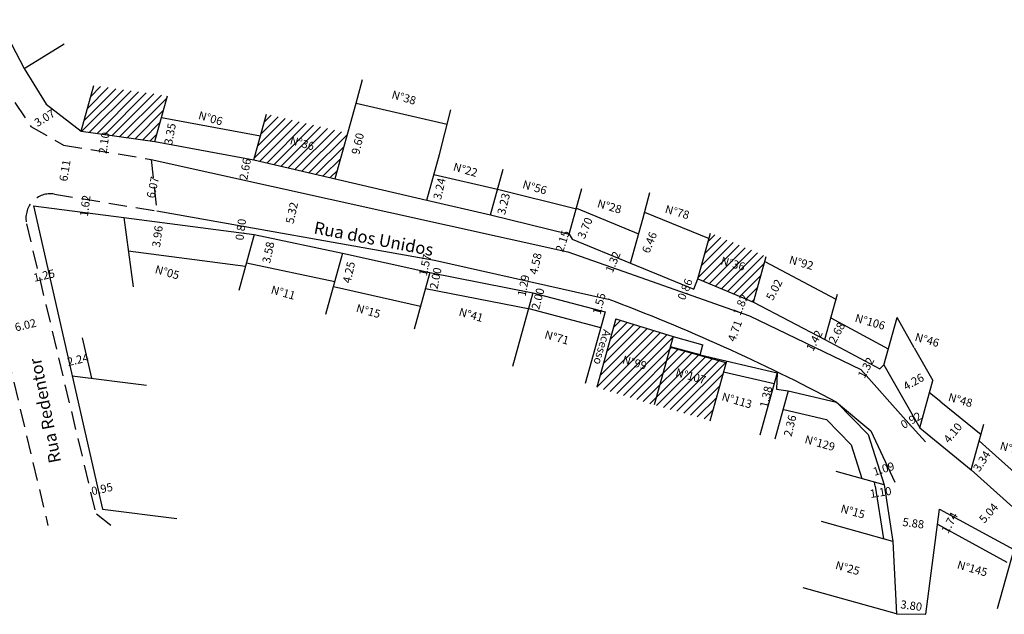
# Model space of a CAD drawing. Extents: x 181951 to 182266, y 1671462 to 1671685.
# Drawn here: x 182085 to 182205, y 1671511 to 1671584 of the extents above; entities that cross this region are included whole.
import ezdxf

# ---------------------------------------------------------------- set-up
doc = ezdxf.new("R2010")
doc.units = 0
doc.header["$LTSCALE"] = 9
doc.header["$MEASUREMENT"] = 0
doc.header["$PDMODE"] = 2
doc.header["$PDSIZE"] = -0.5
doc.linetypes.add('DASHED2', pattern=[0.375, 0.25, -0.125])
doc.layers.get('DEFPOINTS').update_dxf_attribs({"linetype": 'CONTINUOUS'})
for name, color, linetype in [('T-DIVIS-EXIS', 7, 'CONTINUOUS'), ('T-EDIF', 5, 'CONTINUOUS'), ('T-MFIO-EXI', 7, 'DASHED2'), ('T-TEXTP', 7, 'CONTINUOUS')]:
    doc.layers.add(name, color=color, linetype=linetype)
doc.styles.get("Standard").update_dxf_attribs({"font": 'ARIAL.TTF'})
doc.dimstyles.get("Standard").update_dxf_attribs({"dimtxt": 1, "dimasz": 0.18, "dimexe": 0, "dimexo": 0.0625, "dimgap": 0.09, "dimtad": 0, "dimzin": 0, "dimdsep": 46, "dimtxsty": 'Standard', "dimcen": 0.09, "dimse1": 1, "dimse2": 1, "dimsd1": 1, "dimsd2": 1, "dimadec": 0, "dimazin": 0, "dimtfac": 1, "dimtofl": 0, "dimtmove": 0, "dimatfit": 0, "dimfxl": 0, "dimtolj": 1, "dimtzin": 0, "dimarcsym": 0})
pattern_1 = [(45, (0, 0), (-0.5303300859, 0.5303300859), [])]

# ---------------------------------------------------------------- blocks, each defined once
blk = doc.blocks.new('*D20')
at = {"layer": 'DEFPOINTS', "color": 0}
for p in [(182088.48, 1671547.11), (182088.48, 1671547.08), (182082.62, 1671545.71)]:
    blk.add_point(p, dxfattribs=at)
at = {"layer": 'T-TEXTP', "color": 0, "insert": (182085.56, 1671546.39), "char_height": 1, "attachment_point": 5, "rotation": 13.4307}
blk.add_mtext('\\A1;6.02', dxfattribs=at)
blk = doc.blocks.new('*D22')
at = {"layer": 'DEFPOINTS', "color": 0}
for p in [(182088.46, 1671552.59), (182087.42, 1671551.52), (182088.64, 1671551.8)]:
    blk.add_point(p, dxfattribs=at)
at = {"layer": 'T-TEXTP', "color": 0, "insert": (182087.85, 1671552.46), "char_height": 1, "attachment_point": 5, "rotation": 12.8173}
blk.add_mtext('\\A1;1.25', dxfattribs=at)
blk = doc.blocks.new('*D27')
at = {"layer": 'DEFPOINTS', "color": 0}
for p in [(182090.93, 1671568.32), (182089.89, 1671562.3), (182089.93, 1671562.29)]:
    blk.add_point(p, dxfattribs=at)
at = {"layer": 'T-TEXTP', "color": 0, "insert": (182090.39, 1671565.31), "char_height": 1, "attachment_point": 5, "rotation": 80.6337}
blk.add_mtext('\\A1;6.11', dxfattribs=at)
blk = doc.blocks.new('*D28')
at = {"layer": 'DEFPOINTS', "color": 0}
for p in [(182092.84, 1671561.81), (182092.64, 1671560.2), (182092.76, 1671560.19)]:
    blk.add_point(p, dxfattribs=at)
at = {"layer": 'T-TEXTP', "color": 0, "insert": (182092.87, 1671560.99), "char_height": 1, "attachment_point": 5, "rotation": 82.6717}
blk.add_mtext('\\A1;1.62', dxfattribs=at)
blk = doc.blocks.new('*D29')
at = {"layer": 'DEFPOINTS', "color": 0}
for p in [(182095.31, 1671569.73), (182095.33, 1671569.73), (182095.02, 1671567.65)]:
    blk.add_point(p, dxfattribs=at)
at = {"layer": 'T-TEXTP', "color": 0, "insert": (182095.18, 1671568.69), "char_height": 1, "attachment_point": 5, "rotation": 82.0234}
blk.add_mtext('\\A1;2.10', dxfattribs=at)
blk = doc.blocks.new('*D30')
at = {"layer": 'DEFPOINTS', "color": 0}
for p in [(182112.81, 1671558.38), (182111.86, 1671557.7), (182112.71, 1671557.58)]:
    blk.add_point(p, dxfattribs=at)
at = {"layer": 'T-TEXTP', "color": 0, "insert": (182111.91, 1671558.09), "char_height": 1, "attachment_point": 5, "rotation": 82.5319}
blk.add_mtext('\\A1;0.80', dxfattribs=at)
blk = doc.blocks.new('*D31')
at = {"layer": 'DEFPOINTS', "color": 0}
for p in [(182118.74, 1671562.73), (182118.74, 1671562.73), (182117.58, 1671557.54)]:
    blk.add_point(p, dxfattribs=at)
at = {"layer": 'T-TEXTP', "color": 0, "insert": (182118.16, 1671560.13), "char_height": 1, "attachment_point": 5, "rotation": 77.5095}
blk.add_mtext('\\A1;5.32', dxfattribs=at)
blk = doc.blocks.new('*D32')
at = {"layer": 'DEFPOINTS', "color": 0}
for p in [(182151.64, 1671557.69), (182152.13, 1671557.52), (182151.46, 1671555.48)]:
    blk.add_point(p, dxfattribs=at)
at = {"layer": 'T-TEXTP', "color": 0, "insert": (182151.3, 1671556.66), "char_height": 1, "attachment_point": 5, "rotation": 71.8867}
blk.add_mtext('\\A1;2.15', dxfattribs=at)
blk = doc.blocks.new('*D33')
at = {"layer": 'DEFPOINTS', "color": 0}
for p in [(182155.96, 1671549.77), (182155.57, 1671548.27), (182155.59, 1671548.27)]:
    blk.add_point(p, dxfattribs=at)
at = {"layer": 'T-TEXTP', "color": 0, "insert": (182155.78, 1671549.01), "char_height": 1, "attachment_point": 5, "rotation": 75.3087}
blk.add_mtext('\\A1;1.55', dxfattribs=at)
blk = doc.blocks.new('*D34')
at = {"layer": 'DEFPOINTS', "color": 0}
for p in [(182173.16, 1671547.9), (182173.16, 1671547.9), (182171.59, 1671543.46)]:
    blk.add_point(p, dxfattribs=at)
at = {"layer": 'T-TEXTP', "color": 0, "insert": (182172.38, 1671545.68), "char_height": 1, "attachment_point": 5, "rotation": 70.5976}
blk.add_mtext('\\A1;4.71', dxfattribs=at)
blk = doc.blocks.new('*D35')
at = {"layer": 'DEFPOINTS', "color": 0}
for p in [(182191.32, 1671522.51), (182197.15, 1671521.76), (182197.15, 1671521.76)]:
    blk.add_point(p, dxfattribs=at)
at = {"layer": 'T-TEXTP', "color": 0, "insert": (182194.23, 1671522.13), "char_height": 1, "attachment_point": 5, "rotation": 352.637}
blk.add_mtext('\\A1;5.88', dxfattribs=at)
blk = doc.blocks.new('*D36')
at = {"layer": 'DEFPOINTS', "color": 0}
for p in [(182205.13, 1671525.24), (182205.13, 1671525.24), (182201.76, 1671521.49)]:
    blk.add_point(p, dxfattribs=at)
at = {"layer": 'T-TEXTP', "color": 0, "insert": (182203.44, 1671523.37), "char_height": 1, "attachment_point": 5, "rotation": 48.0523}
blk.add_mtext('\\A1;5.04', dxfattribs=at)
blk = doc.blocks.new('*D38')
at = {"layer": 'DEFPOINTS', "color": 0}
for p in [(182089.14, 1671572.51), (182089.27, 1671572.29), (182086.66, 1671570.67)]:
    blk.add_point(p, dxfattribs=at)
at = {"layer": 'T-TEXTP', "color": 0, "insert": (182087.91, 1671571.75), "char_height": 1, "attachment_point": 5, "rotation": 31.8397}
blk.add_mtext('\\A1;3.07', dxfattribs=at)
blk = doc.blocks.new('*D47')
at = {"layer": 'DEFPOINTS', "color": 0}
for p in [(182101.85, 1671566.47), (182101.85, 1671566.47), (182100.54, 1671560.54)]:
    blk.add_point(p, dxfattribs=at)
at = {"layer": 'T-TEXTP', "color": 0, "insert": (182101.14, 1671563.25), "char_height": 1, "attachment_point": 5, "rotation": 77.5095}
blk.add_mtext('\\A1;6.07', dxfattribs=at)
blk = doc.blocks.new('*D48')
at = {"layer": 'DEFPOINTS', "color": 0}
for p in [(182166.42, 1671551.18), (182166.45, 1671551.17), (182166.09, 1671550.38)]:
    blk.add_point(p, dxfattribs=at)
at = {"layer": 'T-TEXTP', "color": 0, "insert": (182166.29, 1671550.77), "char_height": 1, "attachment_point": 5, "rotation": 67.8513}
blk.add_mtext('\\A1;0.86', dxfattribs=at)
blk = doc.blocks.new('*D49')
at = {"layer": 'DEFPOINTS', "color": 0}
for p in [(182190.06, 1671528.7), (182190.08, 1671528.63), (182191.1, 1671529.03)]:
    blk.add_point(p, dxfattribs=at)
at = {"layer": 'T-TEXTP', "color": 0, "insert": (182190.6, 1671528.79), "char_height": 1, "attachment_point": 5, "rotation": 17.4797}
blk.add_mtext('\\A1;1.09', dxfattribs=at)
blk = doc.blocks.new('*D51')
at = {"layer": 'DEFPOINTS', "color": 0}
for p in [(182094.5, 1671526.09), (182095.4, 1671526.43), (182095.43, 1671526.31)]:
    blk.add_point(p, dxfattribs=at)
at = {"layer": 'T-TEXTP', "color": 0, "insert": (182094.93, 1671526.32), "char_height": 1, "attachment_point": 5, "rotation": 12.8173}
blk.add_mtext('\\A1;0.95', dxfattribs=at)
blk = doc.blocks.new('*D56')
at = {"layer": 'DEFPOINTS', "color": 0}
for p in [(182148.48, 1671556.14), (182148.48, 1671556.14), (182147.49, 1671551.67)]:
    blk.add_point(p, dxfattribs=at)
at = {"layer": 'T-TEXTP', "color": 0, "insert": (182147.99, 1671553.91), "char_height": 1, "attachment_point": 5, "rotation": 77.5095}
blk.add_mtext('\\A1;4.58', dxfattribs=at)
blk = doc.blocks.new('*D57')
at = {"layer": 'DEFPOINTS', "color": 0}
for p in [(182157.72, 1671554.73), (182157.74, 1671554.73), (182157.24, 1671553.51)]:
    blk.add_point(p, dxfattribs=at)
at = {"layer": 'T-TEXTP', "color": 0, "insert": (182157.47, 1671554.12), "char_height": 1, "attachment_point": 5, "rotation": 67.4509}
blk.add_mtext('\\A1;1.32', dxfattribs=at)
blk = doc.blocks.new('*D58')
at = {"layer": 'DEFPOINTS', "color": 0}
for p in [(182173.44, 1671549.73), (182173.49, 1671549.71), (182172.79, 1671548.03)]:
    blk.add_point(p, dxfattribs=at)
at = {"layer": 'T-TEXTP', "color": 0, "insert": (182173.09, 1671548.89), "char_height": 1, "attachment_point": 5, "rotation": 67.3392}
blk.add_mtext('\\A1;1.82', dxfattribs=at)
blk = doc.blocks.new('*D59')
at = {"layer": 'DEFPOINTS', "color": 0}
for p in [(182193.57, 1671534.46), (182194.35, 1671534.95), (182194.37, 1671534.92)]:
    blk.add_point(p, dxfattribs=at)
at = {"layer": 'T-TEXTP', "color": 0, "insert": (182193.95, 1671534.73), "char_height": 1, "attachment_point": 5, "rotation": 29.6155}
blk.add_mtext('\\A1;0.92', dxfattribs=at)
blk = doc.blocks.new('*D60')
at = {"layer": 'DEFPOINTS', "color": 0}
for p in [(182188.7, 1671541.77), (182188.74, 1671541.75), (182188.07, 1671540.61)]:
    blk.add_point(p, dxfattribs=at)
at = {"layer": 'T-TEXTP', "color": 0, "insert": (182188.43, 1671541.17), "char_height": 1, "attachment_point": 5, "rotation": 61.8615}
blk.add_mtext('\\A1;1.32', dxfattribs=at)
blk = doc.blocks.new('*D61')
at = {"layer": 'DEFPOINTS', "color": 0}
for p in [(182192.1, 1671512.33), (182195.86, 1671511.8), (182195.87, 1671511.84)]:
    blk.add_point(p, dxfattribs=at)
at = {"layer": 'T-TEXTP', "color": 0, "insert": (182193.98, 1671512.04), "char_height": 1, "attachment_point": 5, "rotation": 352.637}
blk.add_mtext('\\A1;3.80', dxfattribs=at)
blk = doc.blocks.new('*D62')
at = {"layer": 'DEFPOINTS', "color": 0}
for p in [(182146.76, 1671551.84), (182146.4, 1671550.59), (182146.51, 1671550.57)]:
    blk.add_point(p, dxfattribs=at)
at = {"layer": 'T-TEXTP', "color": 0, "insert": (182146.52, 1671551.23), "char_height": 1, "attachment_point": 5, "rotation": 78.9492}
blk.add_mtext('\\A1;1.29', dxfattribs=at)
blk = doc.blocks.new('*D63')
at = {"layer": 'DEFPOINTS', "color": 0}
for p in [(182182.45, 1671545.11), (182182.61, 1671545.03), (182181.95, 1671543.77)]:
    blk.add_point(p, dxfattribs=at)
at = {"layer": 'T-TEXTP', "color": 0, "insert": (182182.12, 1671544.48), "char_height": 1, "attachment_point": 5, "rotation": 62.1722}
blk.add_mtext('\\A1;1.42', dxfattribs=at)
blk = doc.blocks.new('*D64')
at = {"layer": 'DEFPOINTS', "color": 0}
for p in [(182134.52, 1671554.54), (182134.18, 1671553), (182134.3, 1671552.98)]:
    blk.add_point(p, dxfattribs=at)
at = {"layer": 'T-TEXTP', "color": 0, "insert": (182134.47, 1671553.74), "char_height": 1, "attachment_point": 5, "rotation": 77.3844}
blk.add_mtext('\\A1;1.57', dxfattribs=at)
blk = doc.blocks.new('*D69')
at = {"layer": 'DEFPOINTS', "color": 0}
for p in [(182190.78, 1671526), (182189.81, 1671525.03), (182190.9, 1671525.2)]:
    blk.add_point(p, dxfattribs=at)
at = {"layer": 'T-DIVIS-EXIS', "color": 0, "insert": (182190.23, 1671525.91), "char_height": 1, "attachment_point": 5, "rotation": 8.8155}
blk.add_mtext('\\A1;1.10', dxfattribs=at)
blk = doc.blocks.new('*D70')
at = {"layer": 'DEFPOINTS', "color": 0}
for p in [(182180.02, 1671538.1), (182180.09, 1671538.08), (182179.47, 1671535.8)]:
    blk.add_point(p, dxfattribs=at)
at = {"layer": 'T-DIVIS-EXIS', "color": 0, "insert": (182179.14, 1671534.07), "char_height": 1, "attachment_point": 5, "rotation": 76.6297}
blk.add_mtext('\\A1;2.36', dxfattribs=at)
blk = doc.blocks.new('*D71')
at = {"layer": 'DEFPOINTS', "color": 0}
for p in [(182176.92, 1671540.7), (182176.92, 1671540.7), (182176.61, 1671539.35)]:
    blk.add_point(p, dxfattribs=at)
at = {"layer": 'T-DIVIS-EXIS', "color": 0, "insert": (182176.2, 1671537.6), "char_height": 1, "attachment_point": 5, "rotation": 76.9841}
blk.add_mtext('\\A1;1.38', dxfattribs=at)
blk = doc.blocks.new('*D72')
at = {"layer": 'DEFPOINTS', "color": 0}
for p in [(182148.29, 1671550.18), (182147.78, 1671548.25), (182147.91, 1671548.21)]:
    blk.add_point(p, dxfattribs=at)
at = {"layer": 'T-DIVIS-EXIS', "color": 0, "insert": (182148.28, 1671549.61), "char_height": 1, "attachment_point": 5, "rotation": 75.3087}
blk.add_mtext('\\A1;2.00', dxfattribs=at)
blk = doc.blocks.new('*D73')
at = {"layer": 'DEFPOINTS', "color": 0}
for p in [(182135.6, 1671552.7), (182135.86, 1671552.65), (182135.21, 1671550.74)]:
    blk.add_point(p, dxfattribs=at)
at = {"layer": 'T-DIVIS-EXIS', "color": 0, "insert": (182135.76, 1671552.12), "char_height": 1, "attachment_point": 5, "rotation": 78.9492}
blk.add_mtext('\\A1;2.00', dxfattribs=at)
blk = doc.blocks.new('*D74')
at = {"layer": 'DEFPOINTS', "color": 0}
for p in [(182125.61, 1671554.92), (182125.61, 1671554.92), (182124.69, 1671550.77)]:
    blk.add_point(p, dxfattribs=at)
at = {"layer": 'T-DIVIS-EXIS', "color": 0, "insert": (182125.15, 1671552.85), "char_height": 1, "attachment_point": 5, "rotation": 77.3844}
blk.add_mtext('\\A1;4.25', dxfattribs=at)
blk = doc.blocks.new('*D75')
at = {"layer": 'DEFPOINTS', "color": 0}
for p in [(182115.64, 1671557.03), (182115.64, 1671557.03), (182114.91, 1671553.53)]:
    blk.add_point(p, dxfattribs=at)
at = {"layer": 'T-DIVIS-EXIS', "color": 0, "insert": (182115.28, 1671555.28), "char_height": 1, "attachment_point": 5, "rotation": 78.1174}
blk.add_mtext('\\A1;3.58', dxfattribs=at)
blk = doc.blocks.new('*D76')
at = {"layer": 'DEFPOINTS', "color": 0}
for p in [(182101.94, 1671559), (182103.61, 1671558.78), (182103.1, 1671554.85)]:
    blk.add_point(p, dxfattribs=at)
at = {"layer": 'T-DIVIS-EXIS', "color": 0, "insert": (182101.71, 1671557.24), "char_height": 1, "attachment_point": 5, "rotation": 82.5319}
blk.add_mtext('\\A1;3.96', dxfattribs=at)
blk = doc.blocks.new('*D77')
at = {"layer": 'DEFPOINTS', "color": 0}
for p in [(182090.7, 1671542.76), (182092.88, 1671543.26), (182093.08, 1671542.4)]:
    blk.add_point(p, dxfattribs=at)
at = {"layer": 'T-DIVIS-EXIS', "color": 0, "insert": (182091.98, 1671542.15), "char_height": 1, "attachment_point": 5, "rotation": 12.8173}
blk.add_mtext('\\A1;2.24', dxfattribs=at)
blk = doc.blocks.new('*D78')
at = {"layer": 'DEFPOINTS', "color": 0}
for p in [(182198.39, 1671523.32), (182197.56, 1671521.79), (182198.25, 1671521.41)]:
    blk.add_point(p, dxfattribs=at)
at = {"layer": 'T-DIVIS-EXIS', "color": 0, "insert": (182198.67, 1671522.18), "char_height": 1, "attachment_point": 5, "rotation": 61.4888}
blk.add_mtext('\\A1;1.74', dxfattribs=at)
blk = doc.blocks.new('*D79')
at = {"layer": 'DEFPOINTS', "color": 0}
for p in [(182203.52, 1671531.12), (182203.52, 1671531.12), (182201.7, 1671528.32)]:
    blk.add_point(p, dxfattribs=at)
at = {"layer": 'T-DIVIS-EXIS', "color": 0, "insert": (182202.61, 1671529.72), "char_height": 1, "attachment_point": 5, "rotation": 57.0153}
blk.add_mtext('\\A1;3.34', dxfattribs=at)
blk = doc.blocks.new('*D80')
at = {"layer": 'DEFPOINTS', "color": 0}
for p in [(182200.35, 1671534.78), (182197.77, 1671531.6), (182197.77, 1671531.6)]:
    blk.add_point(p, dxfattribs=at)
at = {"layer": 'T-DIVIS-EXIS', "color": 0, "insert": (182199.06, 1671533.19), "char_height": 1, "attachment_point": 5, "rotation": 50.8969}
blk.add_mtext('\\A1;4.10', dxfattribs=at)
blk = doc.blocks.new('*D81')
at = {"layer": 'DEFPOINTS', "color": 0}
for p in [(182196.1, 1671540.5), (182192.39, 1671538.39), (182192.39, 1671538.39)]:
    blk.add_point(p, dxfattribs=at)
at = {"layer": 'T-DIVIS-EXIS', "color": 0, "insert": (182194.25, 1671539.44), "char_height": 1, "attachment_point": 5, "rotation": 29.6155}
blk.add_mtext('\\A1;4.26', dxfattribs=at)
blk = doc.blocks.new('*D82')
at = {"layer": 'DEFPOINTS', "color": 0}
for p in [(182185.45, 1671546.55), (182186.04, 1671546.24), (182184.77, 1671543.87)]:
    blk.add_point(p, dxfattribs=at)
at = {"layer": 'T-DIVIS-EXIS', "color": 0, "insert": (182184.86, 1671545.44), "char_height": 1, "attachment_point": 5, "rotation": 61.8615}
blk.add_mtext('\\A1;2.68', dxfattribs=at)
blk = doc.blocks.new('*D83')
at = {"layer": 'DEFPOINTS', "color": 0}
for p in [(182178.37, 1671552.94), (182178.37, 1671552.94), (182176.03, 1671548.5)]:
    blk.add_point(p, dxfattribs=at)
at = {"layer": 'T-DIVIS-EXIS', "color": 0, "insert": (182177.2, 1671550.72), "char_height": 1, "attachment_point": 5, "rotation": 62.1722}
blk.add_mtext('\\A1;5.02', dxfattribs=at)
blk = doc.blocks.new('*D84')
at = {"layer": 'DEFPOINTS', "color": 0}
for p in [(182163.14, 1671559.49), (182163.14, 1671559.49), (182160.71, 1671553.5)]:
    blk.add_point(p, dxfattribs=at)
at = {"layer": 'T-DIVIS-EXIS', "color": 0, "insert": (182161.93, 1671556.5), "char_height": 1, "attachment_point": 5, "rotation": 67.8513}
blk.add_mtext('\\A1;6.46', dxfattribs=at)
blk = doc.blocks.new('*D85')
at = {"layer": 'DEFPOINTS', "color": 0}
for p in [(182154.75, 1671559.98), (182154.75, 1671559.98), (182153.33, 1671556.56)]:
    blk.add_point(p, dxfattribs=at)
at = {"layer": 'T-DIVIS-EXIS', "color": 0, "insert": (182154.04, 1671558.27), "char_height": 1, "attachment_point": 5, "rotation": 67.4509}
blk.add_mtext('\\A1;3.70', dxfattribs=at)
blk = doc.blocks.new('*D86')
at = {"layer": 'DEFPOINTS', "color": 0}
for p in [(182144.28, 1671562.78), (182144.45, 1671562.74), (182143.51, 1671559.65)]:
    blk.add_point(p, dxfattribs=at)
at = {"layer": 'T-DIVIS-EXIS', "color": 0, "insert": (182144.08, 1671561.23), "char_height": 1, "attachment_point": 5, "rotation": 76.1668}
blk.add_mtext('\\A1;3.23', dxfattribs=at)
blk = doc.blocks.new('*D87')
at = {"layer": 'DEFPOINTS', "color": 0}
for p in [(182136.58, 1671564.59), (182136.74, 1671564.55), (182136.01, 1671561.39)]:
    blk.add_point(p, dxfattribs=at)
at = {"layer": 'T-DIVIS-EXIS', "color": 0, "insert": (182136.23, 1671563.08), "char_height": 1, "attachment_point": 5, "rotation": 76.9956}
blk.add_mtext('\\A1;3.24', dxfattribs=at)
blk = doc.blocks.new('*D88')
at = {"layer": 'DEFPOINTS', "color": 0}
for p in [(182127.32, 1671573.28), (182127.32, 1671573.28), (182125.14, 1671563.93)]:
    blk.add_point(p, dxfattribs=at)
at = {"layer": 'T-DIVIS-EXIS', "color": 0, "insert": (182126.23, 1671568.6), "char_height": 1, "attachment_point": 5, "rotation": 76.8673}
blk.add_mtext('\\A1;9.60', dxfattribs=at)
blk = doc.blocks.new('*D89')
at = {"layer": 'DEFPOINTS', "color": 0}
for p in [(182112.69, 1671566.79), (182112.75, 1671566.78), (182112.27, 1671564.16)]:
    blk.add_point(p, dxfattribs=at)
at = {"layer": 'T-DIVIS-EXIS', "color": 0, "insert": (182112.45, 1671565.48), "char_height": 1, "attachment_point": 5, "rotation": 79.5406}
blk.add_mtext('\\A1;2.66', dxfattribs=at)
blk = doc.blocks.new('*D90')
at = {"layer": 'DEFPOINTS', "color": 0}
for p in [(182103.57, 1671571.56), (182103.58, 1671571.55), (182102.96, 1671568.27)]:
    blk.add_point(p, dxfattribs=at)
at = {"layer": 'T-DIVIS-EXIS', "color": 0, "insert": (182103.26, 1671569.79), "char_height": 1, "attachment_point": 5, "rotation": 79.4488}
blk.add_mtext('\\A1;3.35', dxfattribs=at)

msp = doc.modelspace()

# ---------------------------------------------------------------- hatches: boundary and pattern name
at = {"layer": 'T-DIVIS-EXIS'}
h = msp.add_hatch(dxfattribs=at)
h.set_pattern_fill('ANSI31', color=256, scale=6, style=0)
h.set_pattern_definition(pattern_1)
h.paths.add_polyline_path([(182094.21, 1671567.252), (182094.642, 1671570.333), (182096.148, 1671570.122), (182095.717, 1671567.041)], flags=9)
h = msp.add_hatch(dxfattribs=at)
h.set_pattern_fill('ANSI31', color=256, scale=6, style=0)
h.set_pattern_definition(pattern_1)
h.paths.add_polyline_path([(182171.81, 1671547.801), (182172.963, 1671550.564), (182174.367, 1671549.977), (182173.213, 1671547.215)], flags=9)
at = {"layer": 'T-EDIF'}
h = msp.add_hatch(dxfattribs=at)
h.set_pattern_fill('ANSI31', color=256, scale=6, style=0)
h.set_pattern_definition(pattern_1)
h.paths.add_polyline_path([(182101.379, 1671568.879), (182102.927, 1671574.453), (182093.919, 1671575.715), (182092.371, 1671570.142)])
h = msp.add_hatch(dxfattribs=at)
h.set_pattern_fill('ANSI31', color=256, scale=6, style=0)
h.set_pattern_definition(pattern_1)
h.paths.add_polyline_path([(182125.004, 1671569.893), (182115.065, 1671572.212), (182113.517, 1671566.639), (182123.456, 1671564.32)])
h.paths.add_polyline_path([(182117.953, 1671569.853), (182121.507, 1671568.848), (182121.093, 1671567.383), (182117.538, 1671568.389)], flags=24)
at = {"layer": 'T-EDIF', "linetype": 'Continuous'}
h = msp.add_hatch(dxfattribs=at)
h.set_pattern_fill('ANSI31', color=256, scale=6, style=0)
h.set_pattern_definition(pattern_1)
h.paths.add_polyline_path([(182174.683, 1671549.211), (182176.231, 1671554.784), (182169.405, 1671557.634), (182167.857, 1671552.06)])
h.paths.add_polyline_path([(182170.67, 1671555.103), (182173.991, 1671554.164), (182173.576, 1671552.7), (182170.256, 1671553.639)], flags=24)
at = {"layer": 'T-EDIF'}
h = msp.add_hatch(dxfattribs=at)
h.set_pattern_fill('ANSI31', color=256, scale=6, style=0)
h.set_pattern_definition(pattern_1)
h.paths.add_polyline_path([(182164.849, 1671544.988), (182157.799, 1671547.134), (182155.478, 1671538.777), (182162.52, 1671536.603)])
h.paths.add_polyline_path([(182171.354, 1671541.986), (182168.132, 1671542.731), (182164.502, 1671543.739), (182162.52, 1671536.603), (182169.333, 1671534.711)])
h.paths.add_polyline_path([(182158.636, 1671542.988), (182162.193, 1671541.982), (182161.779, 1671540.518), (182158.222, 1671541.524)], flags=24)
h.paths.add_polyline_path([(182165.15, 1671541.441), (182169.452, 1671540.224), (182169.038, 1671538.76), (182164.735, 1671539.977)], flags=24)

# ---------------------------------------------------------------- linework, layer by layer
at = {"layer": 'T-DIVIS-EXIS', "linetype": 'Continuous'}
for p, q in [((182082.268, 1671583.785), (182085.399, 1671577.787)), ((182085.399, 1671577.787), (182088.108, 1671573.425)), ((182088.108, 1671573.425), (182092.371, 1671570.142)), ((182126.028, 1671573.578), (182137.18, 1671570.976)), ((182102.194, 1671571.81), (182114.331, 1671569.57)), ((182092.371, 1671570.142), (182101.379, 1671568.879)), ((182101.379, 1671568.879), (182113.517, 1671566.639)), ((182113.517, 1671566.639), (182134.673, 1671561.703)), ((182135.541, 1671564.828), (182143.34, 1671563.026)), ((182143.337, 1671563.015), (182152.99, 1671560.638)), ((182134.673, 1671561.703), (182142.472, 1671559.902)), ((182153.007, 1671560.699), (182160.607, 1671557.543)), ((182097.596, 1671559.565), (182113.568, 1671557.471)), ((182142.472, 1671559.902), (182152.125, 1671557.525)), ((182161.34, 1671560.222), (182169.232, 1671557.009)), ((182113.568, 1671557.471), (182124.383, 1671555.195)), ((182152.125, 1671557.525), (182152.458, 1671556.92)), ((182152.458, 1671556.92), (182159.61, 1671553.951)), ((182098.148, 1671555.498), (182112.498, 1671553.617)), ((182124.383, 1671555.195), (182135.045, 1671552.809)), ((182112.608, 1671554.014), (182123.423, 1671551.739)), ((182159.61, 1671553.951), (182167.385, 1671550.786)), ((182176.058, 1671554.161), (182184.759, 1671549.568)), ((182135.045, 1671552.809), (182147.664, 1671550.344)), ((182167.385, 1671550.786), (182167.857, 1671552.06)), ((182167.857, 1671552.06), (182174.683, 1671549.211)), ((182123.245, 1671551.095), (182133.906, 1671548.709)), ((182134.508, 1671550.876), (182147.281, 1671548.381)), ((182147.664, 1671550.344), (182156.493, 1671548.03)), ((182147.157, 1671548.41), (182155.957, 1671546.102)), ((182174.683, 1671549.211), (182183.384, 1671544.618)), ((182156.493, 1671548.03), (182154.045, 1671539.218)), ((182184.119, 1671547.264), (182191.166, 1671543.495)), ((182157.799, 1671547.134), (182155.478, 1671538.777)), ((182157.799, 1671547.134), (182164.849, 1671544.988)), ((182164.849, 1671544.988), (182168.478, 1671543.99)), ((182164.494, 1671543.696), (182171.297, 1671541.825)), ((182168.132, 1671542.731), (182168.478, 1671543.99)), ((182183.384, 1671544.618), (182190.114, 1671541.019)), ((182194.326, 1671543.611), (182196.614, 1671539.586)), ((182168.132, 1671542.731), (182177.555, 1671540.552)), ((182190.114, 1671541.019), (182190.622, 1671541.506)), ((182190.622, 1671541.506), (182195.006, 1671533.795)), ((182091.281, 1671540.187), (182100.357, 1671539.02)), ((182170.984, 1671540.655), (182177.186, 1671539.222)), ((182177.555, 1671540.552), (182177.499, 1671538.555)), ((182177.499, 1671538.555), (182178.919, 1671538.356)), ((182178.919, 1671538.356), (182184.821, 1671536.954)), ((182184.821, 1671536.954), (182188.711, 1671532.985)), ((182197.592, 1671536.976), (182202.515, 1671532.975)), ((182178.373, 1671536.06), (182183.613, 1671534.815)), ((182183.613, 1671534.815), (182186.63, 1671531.737)), ((182188.711, 1671532.985), (182190.645, 1671526.843)), ((182195.006, 1671533.795), (182201.318, 1671528.665)), ((182186.63, 1671531.737), (182187.934, 1671527.596)), ((182203.524, 1671531.119), (182208.84, 1671526.341)), ((182201.318, 1671528.665), (182207.585, 1671523.032)), ((182190.645, 1671526.843), (182191.721, 1671519.908)), ((182189.558, 1671526.675), (182190.558, 1671520.231)), ((182094.995, 1671523.863), (182104.071, 1671522.696)), ((182195.756, 1671510.971), (182197.42, 1671523.847)), ((182197.42, 1671523.847), (182206.521, 1671518.903)), ((182197.181, 1671521.996), (182205.69, 1671517.374)), ((182191.721, 1671519.908), (182192.164, 1671511.038)), ((182192.164, 1671511.038), (182195.756, 1671510.971))]:
    msp.add_line(p, q, dxfattribs=at)
at = {"layer": 'T-DIVIS-EXIS'}
for p, q in [((182086.55, 1671560.985), (182094.995, 1671523.863)), ((182086.55, 1671560.985), (182097.596, 1671559.565)), ((182194.326, 1671543.611), (182192.233, 1671547.337)), ((182092.519, 1671544.844), (182093.648, 1671539.883)), ((182168.132, 1671542.731), (182164.502, 1671543.739)), ((182197.592, 1671536.976), (182196.204, 1671538.109)), ((182178.373, 1671536.06), (182178.288, 1671536.084)), ((182203.524, 1671531.119), (182202.304, 1671532.215)), ((182189.558, 1671526.675), (182189.47, 1671527.17))]:
    msp.add_line(p, q, dxfattribs=at)
at = {"layer": 'T-EDIF', "linetype": 'Continuous'}
for p, q in [((182085.399, 1671577.787), (182090.313, 1671580.838)), ((182126.028, 1671573.578), (182126.802, 1671576.475)), ((182092.371, 1671570.142), (182093.919, 1671575.715)), ((182101.379, 1671568.879), (182102.927, 1671574.453)), ((182123.456, 1671564.32), (182126.028, 1671573.578)), ((182136.221, 1671567.276), (182137.634, 1671572.727)), ((182113.517, 1671566.639), (182115.065, 1671572.212)), ((182134.673, 1671561.703), (182136.221, 1671567.276)), ((182142.472, 1671559.902), (182144.02, 1671565.475)), ((182152.125, 1671557.525), (182153.673, 1671563.098)), ((182097.596, 1671559.565), (182098.75, 1671551.063)), ((182159.61, 1671553.951), (182161.158, 1671559.524)), ((182113.568, 1671557.471), (182111.668, 1671550.629)), ((182167.857, 1671552.06), (182169.405, 1671557.634)), ((182124.383, 1671555.195), (182122.295, 1671547.677)), ((182174.683, 1671549.211), (182176.231, 1671554.784)), ((182135.045, 1671552.809), (182133.128, 1671545.906)), ((182147.664, 1671550.344), (182145.161, 1671541.326)), ((182183.384, 1671544.618), (182184.932, 1671550.191)), ((182190.61, 1671541.494), (182192.233, 1671547.337)), ((182164.849, 1671544.988), (182162.52, 1671536.603)), ((182171.354, 1671541.986), (182169.309, 1671534.623)), ((182177.555, 1671540.552), (182175.435, 1671532.917)), ((182195.006, 1671533.795), (182196.614, 1671539.586)), ((182178.919, 1671538.356), (182177.267, 1671532.409)), ((182201.318, 1671528.665), (182202.866, 1671534.238)), ((182190.645, 1671526.843), (182184.775, 1671528.474)), ((182191.721, 1671519.908), (182183.008, 1671522.328)), ((182206.521, 1671518.903), (182204.51, 1671511.662)), ((182192.164, 1671511.038), (182180.761, 1671514.206))]:
    msp.add_line(p, q, dxfattribs=at)
at = {"layer": 'T-EDIF'}
msp.add_line((182161.158, 1671559.524), (182161.97, 1671562.641), dxfattribs=at)
at = {"layer": 'T-MFIO-EXI'}
for p, q in [((182082.404, 1671576.459), (182086.226, 1671570.691)), ((182076.291, 1671572.22), (182088.319, 1671521.853)), ((182086.226, 1671570.691), (182090.237, 1671568.437)), ((182090.237, 1671568.437), (182100.968, 1671566.667)), ((182100.968, 1671566.667), (182101.64, 1671560.359)), ((182089.1, 1671562.428), (182101.64, 1671560.359)), ((182085.694, 1671558.771), (182094.159, 1671523.324)), ((182096.008, 1671521.852), (182094.108, 1671523.365))]:
    msp.add_line(p, q, dxfattribs=at)
at = {"layer": 'T-MFIO-EXI', "linetype": 'Continuous'}
for p, q in [((182100.968, 1671566.667), (182151.949, 1671555.374)), ((182101.64, 1671560.359), (182135.64, 1671554.338)), ((182151.949, 1671555.374), (182157.997, 1671553.237)), ((182135.64, 1671554.338), (182156.899, 1671549.556)), ((182157.997, 1671553.237), (182174.193, 1671547.533)), ((182174.193, 1671547.533), (182187.785, 1671540.932)), ((182187.785, 1671540.932), (182193.316, 1671534.74)), ((182184.821, 1671536.954), (182189.028, 1671533.425)), ((182193.316, 1671534.74), (182195.731, 1671532.074)), ((182189.028, 1671533.425), (182191.983, 1671527.152))]:
    msp.add_line(p, q, dxfattribs=at)
at = {"layer": 'T-MFIO-EXI'}
msp.add_arc((182088.612, 1671559.468), 3, 80.63372, 193.43068, dxfattribs=at)
at = {"layer": 'T-MFIO-EXI', "linetype": 'Continuous'}
msp.add_arc((182071.58, 1671323.292), 241.815, 62.07634, 69.33979, dxfattribs=at)

# ---------------------------------------------------------------- texts
at = {"layer": 'T-TEXTP', "attachment_point": 1}
for s, insert, char_height, width, rotation in [('N°38', (182130.575, 1671575.141), 1, 11.5541, 344), ('N°06', (182106.912, 1671572.607), 1, 11.5541, 344), ('N°36', (182118.125, 1671569.545), 1, 11.55406, 344.20564), ('N°22', (182138.104, 1671566.303), 1, 11.5541, 344), ('N°56', (182146.591, 1671564.146), 1, 11.5541, 344), ('N°28', (182155.738, 1671561.809), 1, 11.5541, 344), ('N°78', (182164.03, 1671561.123), 1, 11.5541, 344), ('Rua dos Unidos', (182121.05, 1671559.097), 1.5, 33.454, 349.14417), ('N°36', (182170.843, 1671554.795), 1, 11.55406, 344.20564), ('N°92', (182179.221, 1671554.917), 1, 11.5541, 344), ('N°05', (182101.606, 1671553.743), 1, 11.55406, 344.20564), ('N°11', (182115.802, 1671551.256), 1, 11.55406, 344.20564), ('N°15', (182126.219, 1671548.994), 1, 11.55406, 344.20564), ('N°41', (182138.79, 1671548.531), 1, 11.55406, 344.20564), ('N°106', (182187.272, 1671547.788), 1, 11.5541, 344), ('N°71', (182149.288, 1671545.759), 1, 11.55406, 344.20564), ('Acesso', (182157.283, 1671545.634), 1, 11.55406, 253.36154), ('N°46', (182194.611, 1671545.461), 1, 11.5541, 344), ('N°99', (182158.809, 1671542.679), 1, 11.55406, 344.20564), ('Rua Redentor', (182088.465, 1671529.365), 1.5, 33.454, 101), ('N°107', (182165.322, 1671541.132), 1, 11.55406, 344.20564), ('N°113', (182170.966, 1671538.158), 1, 11.5541, 344), ('N°48', (182198.692, 1671538.097), 1, 11.5541, 344), ('N°129', (182181.123, 1671532.934), 1, 11.55406, 344.20564), ('N°52', (182205.021, 1671532.148), 1, 11.5541, 344), ('N°15', (182185.523, 1671524.449), 1, 11.55406, 344.20564), ('N°25', (182184.876, 1671517.524), 1, 11.55406, 344.20564), ('N°145', (182199.783, 1671517.579), 1, 11.5541, 344)]:
    msp.add_mtext(s, dxfattribs=dict(at, insert=insert, char_height=char_height, width=width, rotation=rotation))

# ---------------------------------------------------------------- dimensions: what is measured, and where the dimension line sits
at = {"layer": 'T-DIVIS-EXIS'}
for p1, p2, picture, middle in [((182125.14, 1671563.927), (182127.321, 1671573.276), '*D88', (182126.23, 1671568.602)), ((182153.328, 1671556.56), (182154.746, 1671559.977), '*D85', (182154.037, 1671558.268)), ((182160.708, 1671553.504), (182163.143, 1671559.488), '*D84', (182161.925, 1671556.496)), ((182114.907, 1671553.531), (182115.645, 1671557.034), '*D75', (182115.276, 1671555.282)), ((182124.686, 1671550.772), (182125.615, 1671554.92), '*D74', (182125.151, 1671552.846)), ((182176.031, 1671548.499), (182178.375, 1671552.938), '*D83', (182177.203, 1671550.718)), ((182196.097, 1671540.495), (182192.393, 1671538.39), '*D81', (182194.245, 1671539.443)), ((182200.355, 1671534.778), (182197.769, 1671531.597), '*D80', (182199.062, 1671533.188))]:
    dim = msp.add_aligned_dim(p1=p1, p2=p2, distance=0, dimstyle='Standard', dxfattribs=at)
    dim.commit()
    dim.dimension.update_dxf_attribs({"geometry": picture, "text_midpoint": middle})
for base, p1, p2, angle, picture, middle in [((182103.5845, 1671571.5535), (182102.9564, 1671568.2678), (182103.5689, 1671571.5564), 79.44881, '*D90', (182103.2561, 1671569.7907)), ((182112.695, 1671566.791), (182112.268, 1671564.164), (182112.751, 1671566.78), 79.54065, '*D89', (182112.453, 1671565.483)), ((182136.58, 1671564.588), (182136.013, 1671561.393), (182136.742, 1671564.55), 76.99561, '*D87', (182136.231, 1671563.077)), ((182144.451, 1671562.741), (182143.508, 1671559.647), (182144.281, 1671562.783), 76.16675, '*D86', (182144.08, 1671561.235)), ((182101.94, 1671558.995), (182103.097, 1671554.85), (182103.612, 1671558.776), 82.53189, '*D76', (182101.71, 1671557.241)), ((182135.864, 1671552.649), (182135.214, 1671550.738), (182135.597, 1671552.701), 78.94919, '*D73', (182135.761, 1671552.123)), ((182147.912, 1671548.212), (182148.29, 1671550.18), (182147.783, 1671548.246), 255.30867, '*D72', (182148.278, 1671549.607)), ((182185.451, 1671546.551), (182184.774, 1671543.874), (182186.038, 1671546.237), 61.86148, '*D82', (182184.858, 1671545.442)), ((182093.076, 1671542.397), (182090.696, 1671542.761), (182092.88, 1671543.258), 12.8173, '*D77', (182091.984, 1671542.148)), ((182176.921, 1671540.699), (182176.61, 1671539.355), (182176.921, 1671540.699), 76.98408, '*D71', (182176.205, 1671537.6)), ((182180.091, 1671538.078), (182179.472, 1671535.799), (182180.018, 1671538.095), 76.6297, '*D70', (182179.139, 1671534.072)), ((182203.524, 1671531.119), (182201.705, 1671528.317), (182203.524, 1671531.119), 57.01527, '*D79', (182202.614, 1671529.718)), ((182190.777, 1671525.997), (182189.814, 1671525.028), (182190.901, 1671525.197), 8.81553, '*D69', (182190.233, 1671525.912)), ((182198.254, 1671521.413), (182198.387, 1671523.322), (182197.556, 1671521.793), 241.48876, '*D78', (182198.67, 1671522.178))]:
    dim = msp.add_linear_dim(base=base, p1=p1, p2=p2, angle=angle, dimstyle='Standard', dxfattribs=at)
    dim.commit()
    dim.dimension.update_dxf_attribs({"geometry": picture, "text_midpoint": middle, "dimtype": 161})
at = {"layer": 'T-TEXTP'}
for base, p1, p2, angle, picture, middle in [((182089.138, 1671572.506), (182086.662, 1671570.671), (182089.271, 1671572.292), 31.83968, '*D38', (182087.915, 1671571.747)), ((182095.325, 1671569.728), (182095.019, 1671567.649), (182095.31, 1671569.73), 82.02338, '*D29', (182095.179, 1671568.687)), ((182101.851, 1671566.472), (182100.541, 1671560.54), (182101.855, 1671566.471), 77.50946, '*D47', (182101.137, 1671563.251)), ((182092.762, 1671560.186), (182092.845, 1671561.81), (182092.638, 1671560.202), 262.67174, '*D28', (182092.866, 1671560.99)), ((182111.855, 1671557.695), (182112.813, 1671558.381), (182112.708, 1671557.584), 262.53189, '*D30', (182111.908, 1671558.094)), ((182151.635, 1671557.685), (182151.458, 1671555.483), (182152.125, 1671557.525), 71.88668, '*D32', (182151.301, 1671556.664)), ((182134.299, 1671552.976), (182134.522, 1671554.536), (182134.179, 1671553.003), 257.38436, '*D64', (182134.47, 1671553.743)), ((182157.722, 1671554.735), (182157.236, 1671553.506), (182157.742, 1671554.726), 67.45093, '*D57', (182157.469, 1671554.125)), ((182088.4587, 1671552.5938), (182087.4248, 1671551.5231), (182088.6394, 1671551.7995), 12.8173, '*D22', (182087.8514, 1671552.4556)), ((182146.398, 1671550.592), (182146.762, 1671551.836), (182146.515, 1671550.569), 258.94919, '*D62', (182146.522, 1671551.225)), ((182166.453, 1671551.166), (182166.095, 1671550.385), (182166.418, 1671551.18), 67.85127, '*D48', (182166.291, 1671550.768)), ((182155.588, 1671548.267), (182155.964, 1671549.766), (182155.572, 1671548.271), 255.30867, '*D33', (182155.784, 1671549.015)), ((182173.439, 1671549.73), (182172.793, 1671548.026), (182173.494, 1671549.707), 67.33918, '*D58', (182173.088, 1671548.889)), ((182182.45, 1671545.11), (182181.947, 1671543.767), (182182.611, 1671545.025), 62.17222, '*D63', (182182.118, 1671544.481)), ((182188.742, 1671541.752), (182188.075, 1671540.607), (182188.7, 1671541.775), 61.86148, '*D60', (182188.429, 1671541.168)), ((182194.347, 1671534.954), (182193.566, 1671534.464), (182194.366, 1671534.919), 29.61546, '*D59', (182193.946, 1671534.726)), ((182190.084, 1671528.627), (182191.098, 1671529.03), (182190.06, 1671528.703), 197.47965, '*D49', (182190.603, 1671528.791)), ((182095.398, 1671526.426), (182094.497, 1671526.095), (182095.425, 1671526.306), 12.8173, '*D51', (182094.934, 1671526.32))]:
    dim = msp.add_linear_dim(base=base, p1=p1, p2=p2, angle=angle, dimstyle='Standard', dxfattribs=at)
    dim.commit()
    dim.dimension.update_dxf_attribs({"geometry": picture, "text_midpoint": middle, "dimtype": 161})
for p1, p2, distance, picture, middle in [((182090.925, 1671568.324), (182089.93, 1671562.291), -0.039, '*D27', (182090.389, 1671565.314)), ((182117.584, 1671557.536), (182118.735, 1671562.732), 0, '*D31', (182118.16, 1671560.134)), ((182147.494, 1671551.672), (182148.485, 1671556.141), 0, '*D56', (182147.99, 1671553.907)), ((182082.621, 1671545.713), (182088.478, 1671547.112), -0.028, '*D20', (182085.556, 1671546.385)), ((182171.593, 1671543.456), (182173.158, 1671547.897), 0, '*D34', (182172.375, 1671545.677)), ((182201.757, 1671521.491), (182205.127, 1671525.241), 0, '*D36', (182203.442, 1671523.366)), ((182191.317, 1671522.512), (182197.15, 1671521.758), 0, '*D35', (182194.233, 1671522.135)), ((182192.099, 1671512.328), (182195.868, 1671511.841), -0.042, '*D61', (182193.978, 1671512.043))]:
    dim = msp.add_aligned_dim(p1=p1, p2=p2, distance=distance, dimstyle='Standard', dxfattribs=at)
    dim.commit()
    dim.dimension.update_dxf_attribs({"geometry": picture, "text_midpoint": middle})

doc.saveas('drawing.dxf')
